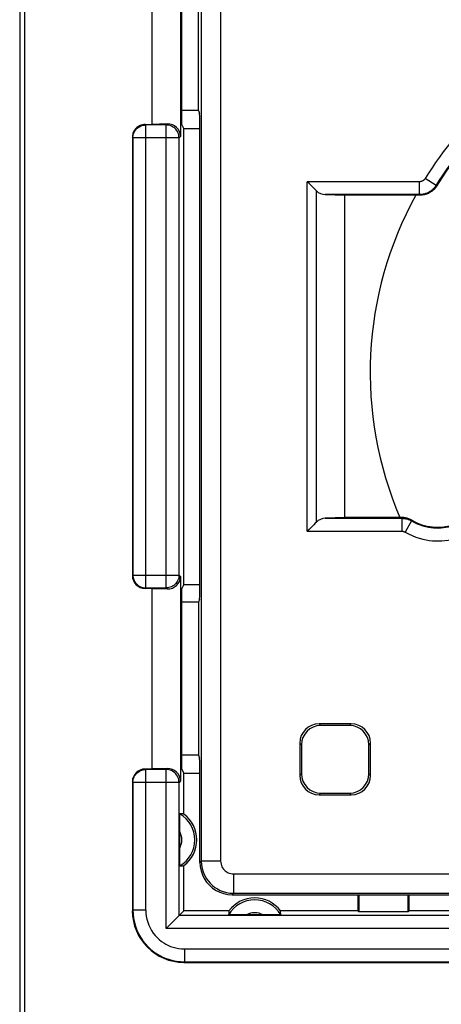
# Model space of a CAD drawing. Units: millimetres. Extents: x -79 to 43, y -24 to 41.
# Drawn here: x -37 to -30, y 0 to 15 of the extents above; entities that cross this region are included whole.
import ezdxf

# ---------------------------------------------------------------- set-up
doc = ezdxf.new("R2010")
doc.units = ezdxf.units.MM
doc.header["$LTSCALE"] = 23.1
doc.layers.get('0').update_dxf_attribs({"linetype": 'CONTINUOUS'})
doc.layers.add('DRAFT', color=7, linetype='CONTINUOUS')
doc.layers.add('RACCORDO', color=7, linetype='CONTINUOUS')

msp = doc.modelspace()

# ---------------------------------------------------------------- linework, layer by layer
at = {"color": 7, "linetype": 'CONTINUOUS'}
for p, q in [((-36.825, 21.901), (-36.825, -21.901)), ((-36.746, -21.822), (-36.746, 21.822)), ((-34.328, 16.836), (-34.328, 13.664)), ((-34.775, 16.65), (-34.775, 13.85)), ((-34.306, 13.85), (-34.306, 16.65)), ((-34.875, 13.85), (-34.775, 13.85)), ((-34.534, 13.857), (-34.775, 13.85)), ((-34.275, 13.787), (-34.306, 13.85)), ((-34.275, 6.713), (-34.275, 13.787)), ((-34.275, 13.787), (-34.026, 13.787)), ((-35.075, 13.65), (-35.075, 6.85)), ((-34.328, 6.836), (-34.328, 3.664)), ((-34.775, 6.65), (-34.875, 6.65)), ((-34.775, 6.65), (-34.775, 3.85)), ((-34.775, 6.65), (-34.534, 6.643)), ((-34.275, 6.713), (-34.306, 6.65)), ((-34.306, 3.85), (-34.306, 6.65)), ((-34.275, 6.713), (-34.026, 6.713)), ((-34.875, 3.85), (-34.775, 3.85)), ((-34.534, 3.857), (-34.775, 3.85)), ((-34.275, 3.787), (-34.306, 3.85)), ((-34.275, 3.15), (-34.275, 3.787)), ((-34.275, 3.787), (-34.026, 3.787)), ((-35.075, 3.65), (-35.075, 1.65)), ((-34.339, 3.011), (-34.339, 3.069)), ((-34.34, 2.903), (-34.339, 3.011)), ((-34.339, 2.51), (-34.34, 2.903)), ((-34.339, 2.449), (-34.339, 2.51)), ((-34.339, 2.414), (-34.339, 2.449)), ((-34.338, 2.385), (-34.339, 2.414)), ((-34.275, 1.65), (-34.275, 2.35)), ((-31.575, 1.9), (-31.575, 1.65)), ((-31.558, 1.9), (-31.558, 1.633)), ((-30.792, 1.633), (-30.792, 1.9)), ((-30.775, 1.65), (-30.775, 1.9)), ((-34.351, 1.574), (-34.376, 1.55)), ((-34.35, 1.575), (-34.351, 1.574)), ((-34.35, 1.575), (-34.275, 1.65)), ((-33.575, 1.65), (-34.275, 1.65)), ((-33.436, 1.586), (-33.494, 1.586)), ((-33.328, 1.585), (-33.436, 1.586)), ((-32.935, 1.586), (-33.328, 1.585)), ((-32.874, 1.586), (-32.935, 1.586)), ((-32.839, 1.586), (-32.874, 1.586)), ((-32.81, 1.587), (-32.839, 1.586)), ((-31.575, 1.65), (-32.775, 1.65)), ((-31.575, 1.65), (-31.558, 1.633)), ((-30.792, 1.633), (-31.558, 1.633)), ((-30.775, 1.65), (-30.792, 1.633)), ((-20.575, 1.65), (-30.775, 1.65)), ((-34.275, 0.85), (-17.075, 0.85))]:
    msp.add_line(p, q, dxfattribs=at)
at = {"color": 250, "linetype": 'CONTINUOUS'}
for p, q in [((-34.866, 13.841), (-34.875, 13.85)), ((-34.87, 13.841), (-34.866, 13.841)), ((-34.866, 6.659), (-34.866, 13.841)), ((-34.55, 13.841), (-34.866, 13.841)), ((-34.534, 13.857), (-34.55, 13.841)), ((-34.55, 6.659), (-34.55, 13.841)), ((-34.547, 13.841), (-34.55, 13.841)), ((-35.066, 13.641), (-35.075, 13.65)), ((-35.066, 13.641), (-35.066, 6.859)), ((-34.35, 13.641), (-35.066, 13.641)), ((-34.328, 13.664), (-34.35, 13.641)), ((-34.35, 6.859), (-34.35, 13.641)), ((-35.075, 6.85), (-35.066, 6.859)), ((-35.066, 6.859), (-34.35, 6.859)), ((-34.35, 6.859), (-34.328, 6.836)), ((-34.875, 6.65), (-34.866, 6.659)), ((-34.87, 6.659), (-34.866, 6.659)), ((-34.866, 6.659), (-34.55, 6.659)), ((-34.55, 6.659), (-34.534, 6.643)), ((-34.547, 6.659), (-34.55, 6.659)), ((-34.866, 3.841), (-34.875, 3.85)), ((-34.87, 3.841), (-34.866, 3.841)), ((-34.866, 1.659), (-34.866, 3.841)), ((-34.55, 3.841), (-34.866, 3.841)), ((-34.534, 3.857), (-34.55, 3.841)), ((-34.55, 1.375), (-34.55, 3.841)), ((-34.547, 3.841), (-34.55, 3.841)), ((-35.066, 3.641), (-35.075, 3.65)), ((-35.066, 3.641), (-35.066, 1.659)), ((-34.35, 3.641), (-35.066, 3.641)), ((-34.328, 3.664), (-34.35, 3.641)), ((-34.35, 1.575), (-34.35, 3.641)), ((-35.066, 1.659), (-35.075, 1.65)), ((-34.866, 1.659), (-35.066, 1.659)), ((-17, 1.575), (-34.35, 1.575)), ((-16.8, 1.375), (-34.55, 1.375)), ((-34.266, 1.059), (-34.266, 0.859)), ((-34.266, 1.059), (-17.084, 1.059)), ((-34.266, 0.859), (-34.275, 0.85)), ((-34.266, 0.859), (-17.084, 0.859))]:
    msp.add_line(p, q, dxfattribs=at)
at = {"color": 7, "linetype": 'CONTINUOUS'}
for points in [[(-35.063, 13.678), (-35.062, 13.682), (-35.057, 13.702), (-35.049, 13.722), (-35.04, 13.741), (-35.028, 13.758), (-35.015, 13.775), (-35, 13.79), (-34.984, 13.803), (-34.966, 13.814), (-34.948, 13.824), (-34.928, 13.831), (-34.908, 13.837), (-34.887, 13.84), (-34.87, 13.841)], [(-34.354, 13.678), (-34.354, 13.682), (-34.36, 13.702), (-34.367, 13.722), (-34.376, 13.74), (-34.388, 13.758), (-34.401, 13.774), (-34.416, 13.789), (-34.432, 13.803), (-34.45, 13.814), (-34.468, 13.824), (-34.488, 13.831), (-34.508, 13.837), (-34.529, 13.84), (-34.547, 13.841)], [(-35.063, 6.822), (-35.062, 6.818), (-35.057, 6.798), (-35.049, 6.778), (-35.04, 6.76), (-35.029, 6.742), (-35.015, 6.726), (-35.001, 6.711), (-34.984, 6.697), (-34.967, 6.686), (-34.948, 6.676), (-34.928, 6.669), (-34.908, 6.663), (-34.887, 6.66), (-34.87, 6.659)], [(-34.354, 6.822), (-34.354, 6.818), (-34.36, 6.798), (-34.367, 6.778), (-34.377, 6.759), (-34.388, 6.742), (-34.401, 6.725), (-34.416, 6.71), (-34.432, 6.697), (-34.45, 6.686), (-34.469, 6.676), (-34.488, 6.669), (-34.508, 6.663), (-34.529, 6.66), (-34.547, 6.659)], [(-35.063, 3.678), (-35.062, 3.682), (-35.057, 3.702), (-35.049, 3.722), (-35.04, 3.741), (-35.028, 3.758), (-35.015, 3.775), (-35, 3.79), (-34.984, 3.803), (-34.966, 3.814), (-34.948, 3.824), (-34.928, 3.831), (-34.908, 3.837), (-34.887, 3.84), (-34.87, 3.841)], [(-34.354, 3.678), (-34.354, 3.682), (-34.36, 3.702), (-34.367, 3.722), (-34.376, 3.74), (-34.388, 3.758), (-34.401, 3.774), (-34.416, 3.789), (-34.432, 3.803), (-34.45, 3.814), (-34.468, 3.824), (-34.488, 3.831), (-34.508, 3.837), (-34.529, 3.84), (-34.547, 3.841)], [(-34.339, 3.069), (-34.338, 3.101), (-34.338, 3.115), (-34.338, 3.127), (-34.337, 3.137), (-34.337, 3.145), (-34.337, 3.15), (-34.336, 3.153), (-34.336, 3.154)], [(-34.336, 2.346), (-34.336, 2.347), (-34.337, 2.35), (-34.337, 2.355), (-34.337, 2.363), (-34.338, 2.373), (-34.338, 2.385)], [(-34.376, 1.55), (-34.399, 1.526), (-34.413, 1.512)], [(-33.494, 1.586), (-33.526, 1.587), (-33.54, 1.587), (-33.552, 1.587), (-33.562, 1.588), (-33.57, 1.588), (-33.575, 1.588), (-33.578, 1.589), (-33.579, 1.589)], [(-32.771, 1.589), (-32.772, 1.589), (-32.775, 1.588), (-32.78, 1.588), (-32.788, 1.588), (-32.798, 1.587), (-32.81, 1.587)], [(-34.413, 1.512), (-34.445, 1.48), (-34.464, 1.461), (-34.484, 1.441), (-34.505, 1.42), (-34.527, 1.398), (-34.55, 1.375)]]:
    msp.add_lwpolyline(points, dxfattribs=at)
at = {"color": 250, "linetype": 'CONTINUOUS'}
for points in [[(-35.066, 13.641), (-35.065, 13.662), (-35.063, 13.678)], [(-34.35, 13.641), (-34.351, 13.662), (-34.354, 13.678)], [(-35.066, 6.859), (-35.065, 6.838), (-35.063, 6.822)], [(-34.35, 6.859), (-34.351, 6.838), (-34.354, 6.822)], [(-35.066, 3.641), (-35.065, 3.662), (-35.063, 3.678)], [(-34.35, 3.641), (-34.351, 3.662), (-34.354, 3.678)], [(-35.066, 1.659), (-35.064, 1.595), (-35.056, 1.532), (-35.044, 1.471), (-35.027, 1.41), (-35.005, 1.351), (-34.978, 1.294), (-34.947, 1.239), (-34.912, 1.186), (-34.873, 1.138), (-34.831, 1.093), (-34.787, 1.051), (-34.741, 1.015), (-34.695, 0.983), (-34.648, 0.956), (-34.6, 0.932), (-34.55, 0.911), (-34.5, 0.894), (-34.446, 0.879), (-34.389, 0.868), (-34.329, 0.861), (-34.266, 0.859)], [(-34.866, 1.659), (-34.864, 1.611), (-34.859, 1.564), (-34.849, 1.518), (-34.837, 1.472), (-34.82, 1.428), (-34.8, 1.385), (-34.777, 1.344), (-34.75, 1.304), (-34.721, 1.268), (-34.69, 1.234), (-34.657, 1.203), (-34.622, 1.176), (-34.588, 1.152), (-34.553, 1.131), (-34.516, 1.113), (-34.48, 1.098), (-34.442, 1.085), (-34.401, 1.074), (-34.359, 1.066), (-34.314, 1.061), (-34.266, 1.059)]]:
    msp.add_lwpolyline(points, dxfattribs=at)
for centre, radius, start, end in [((-25.675, 10), 5.706, 151.1867, 203.2241), ((-34.575, 2.75), 0.269, 330.8912, 29.1088), ((-33.175, 1.35), 0.269, 60.8912, 119.1088)]:
    msp.add_arc(centre, radius, start, end, dxfattribs=at)
at = {"color": 7, "linetype": 'CONTINUOUS'}
for centre, radius, start, end in [((-34.575, 2.75), 0.469, 300.5875, 59.4125), ((-34.575, 2.75), 0.5, 306.8699, 53.1301), ((-33.175, 1.35), 0.5, 36.8699, 143.1301), ((-33.175, 1.35), 0.469, 30.5875, 149.4125)]:
    msp.add_arc(centre, radius, start, end, dxfattribs=at)
for centre, major_axis, ratio, start_param, end_param in [((-34.875, 13.65), (0.141, -0.141), 0.999695, 2.774776, 3.926839), ((-34.875, 13.65), (-0.141, 0.141), 0.999695, -0.785246, -0.366816), ((-34.534, 13.657), (0.191, 0.081), 0.957311, -0.387381, 1.183111), ((-34.875, 6.85), (0.141, 0.141), 0.999695, -3.926839, -2.356347), ((-34.534, 6.843), (0.191, -0.081), 0.957311, -1.183111, 0.387381), ((-34.875, 3.65), (0.141, -0.141), 0.999695, 2.356347, 3.926839), ((-34.534, 3.657), (0.191, 0.081), 0.957311, -0.387381, 1.183111), ((-34.342, 2.75), (0.467, 0), 0.866047, 1.427399, 1.55887), ((-34.342, 2.75), (0.467, 0), 0.866047, -1.55887, -1.427399), ((-34.275, 1.65), (0.566, 0.566), 0.999695, -3.926839, -2.356347), ((-33.175, 1.583), (0, 0.467), 0.866047, 1.427399, 1.55887), ((-33.175, 1.583), (0, 0.467), 0.866047, -1.55887, -1.427399)]:
    msp.add_ellipse(centre, major_axis=major_axis, ratio=ratio, start_param=start_param, end_param=end_param, dxfattribs=at)
at = {"layer": 'DRAFT', "color": 7, "linetype": 'CONTINUOUS'}
for p, q in [((-34.046, 14.063), (-34.046, 16.437)), ((-34.046, 14.063), (-34.306, 14.063)), ((-31.775, 7.75), (-31.775, 12.75)), ((-34.046, 6.437), (-34.306, 6.437)), ((-34.046, 6.437), (-34.046, 4.063)), ((-34.046, 4.063), (-34.306, 4.063))]:
    msp.add_line(p, q, dxfattribs=at)
at = {"layer": 'RACCORDO', "color": 250, "linetype": 'CONTINUOUS'}
for p, q in [((-34.004, 18.079), (-34.004, 2.421)), ((-33.704, 18.079), (-33.704, 2.421)), ((-30.359, 12.903), (-30.529, 13.008)), ((-32.358, 7.539), (-32.358, 12.961)), ((-30.614, 12.961), (-32.358, 12.961)), ((-30.614, 12.761), (-30.614, 12.961)), ((-30.353, 12.892), (-30.359, 12.903)), ((-32.216, 7.681), (-32.216, 12.819)), ((-30.614, 12.761), (-32.082, 12.761)), ((-30.608, 12.75), (-30.614, 12.761)), ((-32.082, 7.739), (-30.891, 7.739)), ((-30.891, 7.739), (-30.884, 7.75)), ((-30.891, 7.739), (-30.891, 7.539)), ((-30.739, 7.698), (-30.84, 7.526)), ((-30.734, 7.709), (-30.739, 7.698)), ((-32.358, 7.539), (-30.891, 7.539)), ((-32.175, 4.55), (-32.149, 4.524)), ((-31.675, 4.55), (-31.701, 4.524)), ((-32.475, 4.25), (-32.449, 4.224)), ((-31.375, 4.25), (-31.401, 4.224)), ((-32.475, 3.75), (-32.449, 3.776)), ((-31.375, 3.75), (-31.401, 3.776)), ((-32.175, 3.45), (-32.149, 3.476)), ((-31.675, 3.45), (-31.701, 3.476)), ((-34.004, 2.421), (-34.025, 2.4)), ((-33.704, 2.421), (-34.004, 2.421)), ((-33.504, 2.221), (-33.504, 1.921)), ((-33.504, 2.221), (-17.846, 2.221)), ((-33.504, 1.921), (-33.525, 1.9)), ((-33.504, 1.921), (-17.846, 1.921))]:
    msp.add_line(p, q, dxfattribs=at)
at = {"layer": 'RACCORDO', "color": 7, "linetype": 'CONTINUOUS'}
for p, q in [((-34.046, 14.063), (-34.032, 14.02)), ((-34.025, 6.88), (-34.025, 13.62)), ((-32.082, 12.761), (-31.775, 12.75)), ((-30.608, 12.75), (-31.775, 12.75)), ((-31.775, 7.75), (-32.082, 7.739)), ((-30.884, 7.75), (-31.775, 7.75)), ((-34.032, 6.48), (-34.046, 6.437)), ((-31.675, 4.55), (-32.175, 4.55)), ((-31.701, 4.524), (-32.149, 4.524)), ((-32.475, 4.25), (-32.475, 3.75)), ((-32.449, 4.224), (-32.449, 3.776)), ((-31.401, 3.776), (-31.401, 4.224)), ((-31.375, 3.75), (-31.375, 4.25)), ((-34.046, 4.063), (-34.032, 4.02)), ((-34.025, 2.4), (-34.025, 3.62)), ((-32.175, 3.45), (-31.675, 3.45)), ((-32.149, 3.476), (-31.701, 3.476)), ((-33.525, 1.9), (-17.825, 1.9))]:
    msp.add_line(p, q, dxfattribs=at)
for points in [[(-28.115, 14.929), (-28.341, 14.81), (-28.562, 14.681), (-28.776, 14.542), (-28.984, 14.393), (-29.184, 14.235), (-29.377, 14.068), (-29.562, 13.891), (-29.738, 13.707), (-29.906, 13.514), (-30.065, 13.314), (-30.214, 13.106), (-30.353, 12.892)], [(-32.257, 12.859), (-32.304, 12.907), (-32.33, 12.934), (-32.358, 12.961)], [(-32.216, 12.819), (-32.236, 12.838), (-32.257, 12.859)], [(-30.353, 12.892), (-30.373, 12.865), (-30.395, 12.839), (-30.42, 12.816), (-30.448, 12.797), (-30.477, 12.78), (-30.509, 12.767), (-30.541, 12.758), (-30.575, 12.752), (-30.608, 12.75)], [(-32.257, 7.64), (-32.305, 7.593), (-32.331, 7.567), (-32.358, 7.539)], [(-32.216, 7.681), (-32.235, 7.661), (-32.257, 7.64)], [(-30.734, 7.709), (-30.757, 7.722), (-30.781, 7.732), (-30.806, 7.74), (-30.832, 7.745), (-30.858, 7.749), (-30.884, 7.75)], [(-30.734, 7.709), (-30.657, 7.671), (-30.578, 7.64), (-30.495, 7.618), (-30.411, 7.605), (-30.326, 7.601), (-30.24, 7.607), (-30.156, 7.621), (-30.074, 7.644), (-29.994, 7.676)], [(-34.025, 2.4), (-34.021, 2.335), (-34.008, 2.271), (-33.987, 2.209), (-33.958, 2.15), (-33.922, 2.096), (-33.879, 2.046), (-33.829, 2.003), (-33.775, 1.967), (-33.716, 1.938), (-33.654, 1.917), (-33.59, 1.904), (-33.525, 1.9)]]:
    msp.add_lwpolyline(points, dxfattribs=at)
at = {"layer": 'RACCORDO', "color": 250, "linetype": 'CONTINUOUS'}
for points in [[(-30.529, 13.008), (-30.532, 13.004), (-30.534, 13.001), (-30.537, 12.998), (-30.539, 12.995), (-30.542, 12.992), (-30.545, 12.989), (-30.548, 12.986), (-30.551, 12.983), (-30.554, 12.981), (-30.557, 12.978), (-30.561, 12.976), (-30.564, 12.974), (-30.568, 12.972), (-30.571, 12.97), (-30.575, 12.969), (-30.579, 12.967), (-30.583, 12.966), (-30.587, 12.964), (-30.591, 12.963), (-30.595, 12.962), (-30.6, 12.962), (-30.604, 12.961), (-30.609, 12.961), (-30.614, 12.961)], [(-30.359, 12.903), (-30.366, 12.892), (-30.374, 12.882), (-30.381, 12.872), (-30.389, 12.862), (-30.397, 12.854), (-30.406, 12.845), (-30.415, 12.837), (-30.424, 12.829), (-30.434, 12.821), (-30.443, 12.814), (-30.454, 12.807), (-30.464, 12.801), (-30.475, 12.795), (-30.486, 12.79), (-30.497, 12.785), (-30.509, 12.78), (-30.52, 12.776), (-30.532, 12.772), (-30.545, 12.769), (-30.558, 12.766), (-30.571, 12.764), (-30.585, 12.762), (-30.599, 12.761), (-30.614, 12.761)], [(-30.891, 7.739), (-30.88, 7.739), (-30.869, 7.738), (-30.859, 7.738), (-30.849, 7.736), (-30.839, 7.735), (-30.829, 7.733), (-30.819, 7.73), (-30.809, 7.728), (-30.799, 7.725), (-30.79, 7.722), (-30.78, 7.718), (-30.77, 7.714), (-30.76, 7.709), (-30.75, 7.704), (-30.739, 7.698)], [(-30.739, 7.698), (-30.694, 7.674), (-30.65, 7.653), (-30.605, 7.635), (-30.562, 7.621), (-30.52, 7.61), (-30.478, 7.601), (-30.437, 7.595), (-30.397, 7.591), (-30.358, 7.589), (-30.319, 7.588), (-30.281, 7.59), (-30.243, 7.594), (-30.204, 7.599), (-30.164, 7.607), (-30.123, 7.617), (-30.082, 7.629), (-30.04, 7.645), (-29.997, 7.663)], [(-30.891, 7.539), (-30.887, 7.539), (-30.884, 7.539), (-30.88, 7.539), (-30.877, 7.538), (-30.873, 7.538), (-30.87, 7.537), (-30.867, 7.536), (-30.864, 7.536), (-30.86, 7.535), (-30.857, 7.534), (-30.854, 7.532), (-30.851, 7.531), (-30.847, 7.529), (-30.844, 7.528), (-30.84, 7.526)], [(-30.84, 7.526), (-30.784, 7.496), (-30.728, 7.47), (-30.673, 7.447), (-30.619, 7.429), (-30.566, 7.415), (-30.514, 7.405), (-30.463, 7.396), (-30.413, 7.391), (-30.364, 7.389), (-30.316, 7.388), (-30.268, 7.39), (-30.22, 7.395), (-30.171, 7.402), (-30.121, 7.411), (-30.07, 7.424), (-30.019, 7.44), (-29.966, 7.459), (-29.913, 7.482)], [(-34.004, 2.421), (-34.001, 2.362), (-33.991, 2.306), (-33.975, 2.252), (-33.954, 2.202), (-33.928, 2.156), (-33.898, 2.114), (-33.866, 2.076), (-33.831, 2.043), (-33.793, 2.013), (-33.753, 1.988), (-33.711, 1.966), (-33.665, 1.948), (-33.614, 1.933), (-33.56, 1.924), (-33.504, 1.921)], [(-33.704, 2.421), (-33.702, 2.397), (-33.698, 2.375), (-33.692, 2.354), (-33.684, 2.334), (-33.673, 2.315), (-33.662, 2.298), (-33.649, 2.283), (-33.635, 2.27), (-33.62, 2.258), (-33.604, 2.248), (-33.587, 2.239), (-33.568, 2.232), (-33.548, 2.226), (-33.527, 2.223), (-33.504, 2.221)]]:
    msp.add_lwpolyline(points, dxfattribs=at)
for radius in [5.711, 5.511]:
    msp.add_arc((-25.675, 10), radius, 116.1927, 148.2158, dxfattribs=at)
at = {"layer": 'RACCORDO', "color": 7, "linetype": 'CONTINUOUS'}
for centre, major_axis, ratio, start_param, end_param in [((-34.032, 13.62), (0, 0.4), 0.017455, -1.570796, -0.05236), ((-32.075, 12.961), (0.2, 0), 1, -2.356194, -1.605703), ((-32.075, 7.539), (0, 0.2), 1, 0.034907, 0.785398), ((-34.032, 6.88), (0, 0.4), 0.017455, -3.089233, -1.570796), ((-32.175, 4.25), (0.212, -0.212), 0.999695, 2.356347, 3.926839), ((-32.149, 4.224), (0.212, -0.212), 0.999695, 2.356347, 3.926839), ((-31.701, 4.224), (-0.212, -0.212), 0.999695, 2.356347, 3.926839), ((-31.675, 4.25), (0.212, 0.212), 0.999695, -0.785246, 0.785246), ((-34.032, 3.62), (0, 0.4), 0.017455, -1.570796, -0.05236), ((-32.175, 3.75), (0.212, 0.212), 0.999695, -3.926839, -2.356347), ((-32.149, 3.776), (0.212, 0.212), 0.999695, 2.356347, 3.926839), ((-31.701, 3.776), (-0.212, 0.212), 0.999695, 2.356347, 3.926839), ((-31.675, 3.75), (0.212, -0.212), 0.999695, -0.785246, 0.785246)]:
    msp.add_ellipse(centre, major_axis=major_axis, ratio=ratio, start_param=start_param, end_param=end_param, dxfattribs=at)

doc.saveas('drawing.dxf')
